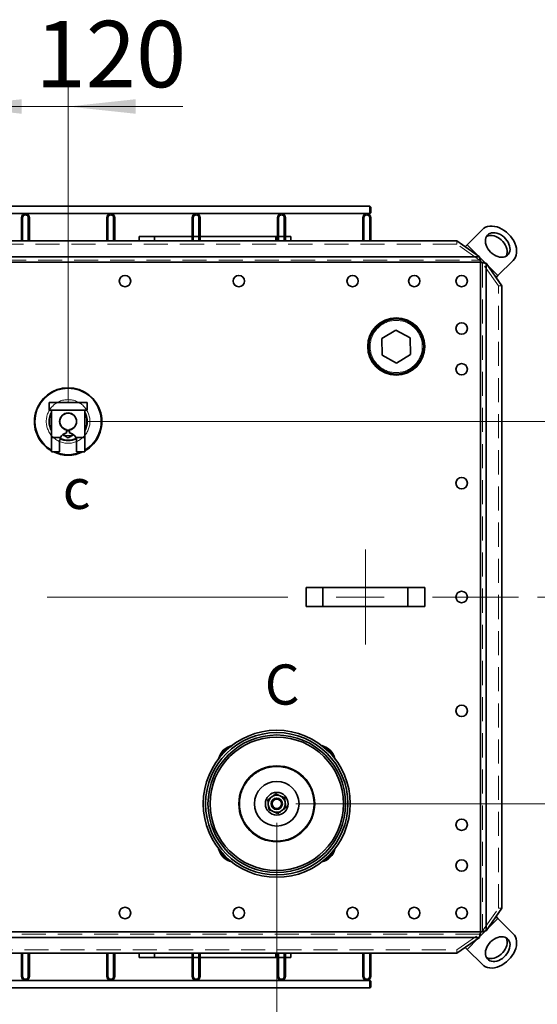
# Model space of a CAD drawing. Units: millimetres. Extents: x 100 to 5841, y -900 to 4922.
# Drawn here: x 1866 to 2412, y 773 to 1810 of the extents above; entities that cross this region are included whole.
import ezdxf

# ---------------------------------------------------------------- set-up
doc = ezdxf.new("R2010")
doc.units = ezdxf.units.MM
doc.linetypes.add('CENTERX2', pattern=[20.32, 12.7, -2.54, 2.54, -2.54])
doc.linetypes.add('HIDDEN', pattern=[1.905, 1.27, -0.635])
doc.styles.add('SLDTEXTSTYLE2', font='TXT', dxfattribs={"width": 0.605})
doc.styles.add('SLDTEXTSTYLE5', font='TXT', dxfattribs={"width": 0.75})
doc.dimstyles.new('SLDDIMSTYLE2', dxfattribs={"dimtxt": 70, "dimasz": 71.12, "dimexe": 0, "dimexo": 0.0625, "dimgap": 17.5, "dimtad": 1, "dimdec": 0, "dimrnd": 1e-09, "dimzin": 12, "dimdsep": 46, "dimtxsty": 'SLDTEXTSTYLE5', "dimsah": 1, "dimcen": 0.09, "dimadec": 0, "dimazin": 3, "dimtfac": 1, "dimtdec": 0, "dimtmove": 0, "dimatfit": 0, "dimfxl": 1, "dimfrac": 2, "dimtolj": 1, "dimtzin": 12, "dimarcsym": 0})

# ---------------------------------------------------------------- blocks, each defined once
blk = doc.blocks.new('_D_9')
at = {"color": 7, "linetype": 'Continuous', "lineweight": 0, "ltscale": 20}
for p, q in [((1677.4, 1407), (1677.4, 1738.9)), ((1797.4, 1407), (1797.4, 1738.9)), ((1677.4, 1718.9), (1550.4, 1718.9)), ((1677.4, 1718.9), (1797.4, 1718.9)), ((1797.4, 1718.9), (1924.4, 1718.9))]:
    blk.add_line(p, q, dxfattribs=at)
at = {"color": 7, "linetype": 'Continuous', "lineweight": 18, "ltscale": 20}
for points in [[(1677.4, 1718.9), (1606.3, 1726.6), (1606.3, 1711.3)], [(1797.4, 1718.9), (1868.5, 1711.3), (1868.5, 1726.6)]]:
    blk.add_solid(points, dxfattribs=at)
at = {"color": 7, "linetype": 'Continuous', "lineweight": 18, "ltscale": 20, "insert": (1659.8, 1809.2), "char_height": 70, "attachment_point": 1, "style": 'SLDTEXTSTYLE5'}
blk.add_mtext('120', dxfattribs=at)
blk = doc.blocks.new('_D_11')
at = {"color": 7, "linetype": 'Continuous', "lineweight": 0, "ltscale": 20}
for p, q in [((1737.4, 964.1), (1737.4, 586.5)), ((2137.4, 964.1), (2137.4, 586.5)), ((1737.4, 606.5), (1610.4, 606.5)), ((1737.4, 606.5), (2137.4, 606.5)), ((2137.4, 606.5), (2264.4, 606.5))]:
    blk.add_line(p, q, dxfattribs=at)
at = {"color": 7, "linetype": 'Continuous', "lineweight": 18, "ltscale": 20}
for points in [[(1737.4, 606.5), (1666.3, 614.1), (1666.3, 598.8)], [(2137.4, 606.5), (2208.5, 598.8), (2208.5, 614.1)]]:
    blk.add_solid(points, dxfattribs=at)
at = {"color": 7, "linetype": 'Continuous', "lineweight": 18, "ltscale": 20, "insert": (1859.8, 696.7), "char_height": 70, "attachment_point": 1, "style": 'SLDTEXTSTYLE5'}
blk.add_mtext('400', dxfattribs=at)
blk = doc.blocks.new('_D_12')
at = {"color": 7, "linetype": 'Continuous', "lineweight": 0, "ltscale": 20}
for p, q in [((1797.4, 1388.1), (1797.4, 1738.9)), ((1917.4, 1407), (1917.4, 1738.9)), ((1797.4, 1718.9), (1670.4, 1718.9)), ((1797.4, 1718.9), (1917.4, 1718.9)), ((1917.4, 1718.9), (2038.2, 1718.9))]:
    blk.add_line(p, q, dxfattribs=at)
at = {"color": 7, "linetype": 'Continuous', "lineweight": 18, "ltscale": 20}
for points in [[(1797.4, 1718.9), (1726.3, 1726.6), (1726.3, 1711.3)], [(1917.4, 1718.9), (1988.5, 1711.3), (1988.5, 1726.6)]]:
    blk.add_solid(points, dxfattribs=at)
at = {"color": 7, "linetype": 'Continuous', "lineweight": 18, "ltscale": 20, "insert": (1883, 1809.2), "char_height": 70, "attachment_point": 1, "style": 'SLDTEXTSTYLE5'}
blk.add_mtext('120', dxfattribs=at)
blk = doc.blocks.new('_D_15')
at = {"color": 7, "linetype": 'Continuous', "lineweight": 0, "ltscale": 20}
for p, q in [((2553.2, 1202), (2553.2, 1329)), ((2412.4, 1202), (2573.2, 1202)), ((2553.2, 1202), (2553.2, 984.1)), ((2157.4, 984.1), (2573.2, 984.1)), ((2553.2, 984.1), (2553.2, 857.1))]:
    blk.add_line(p, q, dxfattribs=at)
at = {"color": 7, "linetype": 'Continuous', "lineweight": 18, "ltscale": 20}
for points in [[(2553.2, 1202), (2560.8, 1273.1), (2545.6, 1273.1)], [(2553.2, 984.1), (2545.6, 913), (2560.8, 913)]]:
    blk.add_solid(points, dxfattribs=at)
at = {"color": 7, "linetype": 'Continuous', "lineweight": 18, "ltscale": 20, "insert": (2463, 1015.5), "char_height": 70, "attachment_point": 1, "rotation": 90, "style": 'SLDTEXTSTYLE5'}
blk.add_mtext('218', dxfattribs=at)
blk = doc.blocks.new('_D_16')
at = {"color": 7, "linetype": 'Continuous', "lineweight": 0, "ltscale": 20}
for p, q in [((2553.2, 1387), (2553.2, 1514)), ((1937.4, 1387), (2573.2, 1387)), ((2553.2, 1202), (2553.2, 1387)), ((2412.4, 1202), (2573.2, 1202)), ((2553.2, 1202), (2553.2, 1075))]:
    blk.add_line(p, q, dxfattribs=at)
at = {"color": 7, "linetype": 'Continuous', "lineweight": 18, "ltscale": 20}
for points in [[(2553.2, 1387), (2560.8, 1458.1), (2545.6, 1458.1)], [(2553.2, 1202), (2545.6, 1130.8), (2560.8, 1130.8)]]:
    blk.add_solid(points, dxfattribs=at)
at = {"color": 7, "linetype": 'Continuous', "lineweight": 18, "ltscale": 20, "insert": (2463, 1216.9), "char_height": 70, "attachment_point": 1, "rotation": 90, "style": 'SLDTEXTSTYLE5'}
blk.add_mtext('185', dxfattribs=at)

msp = doc.modelspace()

# ---------------------------------------------------------------- linework, layer by layer
at = {"color": 7, "linetype": 'Continuous', "lineweight": 35, "ltscale": 20}
for p, q in [((2235.6, 1614), (1800.3, 1614)), ((2236.6, 1613), (2235.6, 1614)), ((2235.6, 1606), (2235.6, 1614)), ((2236.6, 1613), (2236.6, 1607)), ((1239.2, 1606), (2235.6, 1606)), ((1869.4, 1601.8), (1868.2, 1601.8)), ((1868.2, 1601.8), (1868.2, 1577.4)), ((1869.4, 1601.8), (1869.4, 1577.4)), ((1876.6, 1601.8), (1875.4, 1601.8)), ((1875.4, 1577.4), (1875.4, 1601.8)), ((1876.6, 1577.4), (1876.6, 1601.8)), ((1959.4, 1601.8), (1958.2, 1601.8)), ((1958.2, 1601.8), (1958.2, 1577.4)), ((1959.4, 1601.8), (1959.4, 1577.4)), ((1966.6, 1601.8), (1965.4, 1601.8)), ((1965.4, 1577.4), (1965.4, 1601.8)), ((1966.6, 1577.4), (1966.6, 1601.8)), ((2049.4, 1601.8), (2048.2, 1601.8)), ((2048.2, 1601.8), (2048.2, 1577.4)), ((2049.4, 1601.8), (2049.4, 1577.4)), ((2056.6, 1601.8), (2055.4, 1601.8)), ((2055.4, 1577.4), (2055.4, 1601.8)), ((2056.6, 1577.4), (2056.6, 1601.8)), ((2139.4, 1601.8), (2138.2, 1601.8)), ((2138.2, 1601.8), (2138.2, 1577.4)), ((2139.4, 1601.8), (2139.4, 1577.4)), ((2146.6, 1601.8), (2145.4, 1601.8)), ((2145.4, 1577.4), (2145.4, 1601.8)), ((2146.6, 1577.4), (2146.6, 1601.8)), ((2228.2, 1601.8), (2228.2, 1577.4)), ((2229.4, 1601.8), (2228.2, 1601.8)), ((2229.4, 1601.8), (2229.4, 1577.4)), ((2236.6, 1601.8), (2235.4, 1601.8)), ((2235.4, 1577.4), (2235.4, 1601.8)), ((2235.6, 1606), (2236.6, 1607)), ((2236.6, 1577.4), (2236.6, 1601.8)), ((2338.2, 1573.2), (2354.2, 1589.2)), ((2327.4, 1577.4), (1147.4, 1577.4)), ((1992.4, 1577.4), (1992.4, 1582)), ((2008.4, 1582), (1992.4, 1582)), ((2048.2, 1582), (2008.4, 1582)), ((2008.4, 1577.4), (2008.4, 1582)), ((2055.4, 1582), (2049.4, 1582)), ((2136.4, 1582), (2056.6, 1582)), ((2138.2, 1582), (2136.4, 1582)), ((2136.4, 1577.4), (2136.4, 1582)), ((2145.4, 1582), (2139.4, 1582)), ((2152.4, 1582), (2146.6, 1582)), ((2152.4, 1577.4), (2152.4, 1582)), ((2351.2, 1560.6), (2327.4, 1577.4)), ((2336.2, 1571.2), (2338.2, 1573.2)), ((2349.8, 1561.6), (2338.2, 1573.2)), ((2351.2, 1560.6), (1123.7, 1560.6)), ((2357.5, 1553.9), (2351.3, 1560.1)), ((2370.7, 1540.7), (2386.7, 1556.7)), ((2352.4, 1555), (1122.4, 1555)), ((2352.4, 849), (2352.4, 1555)), ((2358.1, 850.2), (2358.1, 1553.7)), ((2374.9, 1530), (2358.1, 1553.7)), ((2370.7, 1540.7), (2359.1, 1552.3)), ((2368.7, 1538.7), (2370.7, 1540.7)), ((2374.9, 874), (2374.9, 1530)), ((2263, 1483.3), (2248.2, 1474.3)), ((2248.2, 1474.3), (2248.6, 1456.9)), ((2278.2, 1475), (2263, 1483.3)), ((2278.6, 1457.7), (2278.2, 1475)), ((2248.6, 1456.9), (2263.8, 1448.6)), ((2263.8, 1448.6), (2278.6, 1457.7)), ((1897.4, 1399), (1897.4, 1407)), ((1897.4, 1407), (1937.4, 1407)), ((1937.4, 1399), (1937.4, 1407)), ((1897.4, 1399), (1937.4, 1399)), ((1899.9, 1399), (1899.9, 1370)), ((1934.9, 1399), (1934.9, 1370)), ((1899.9, 1370), (1909.4, 1370)), ((1899.9, 1355), (1899.9, 1370)), ((1915.8, 1374.8), (1915.8, 1378.4)), ((1919, 1374.8), (1919, 1378.4)), ((1925.5, 1370), (1934.9, 1370)), ((1934.9, 1370), (1934.9, 1355)), ((1908.4, 1366), (1908.4, 1355)), ((1926.4, 1355), (1926.4, 1366)), ((1908.4, 1355), (1899.9, 1355)), ((1934.9, 1355), (1926.4, 1355)), ((2168.4, 1192), (2168.4, 1212)), ((2186.1, 1212), (2168.4, 1212)), ((2186.1, 1192), (2186.1, 1212)), ((2275.8, 1212), (2186.1, 1212)), ((2275.8, 1192), (2275.8, 1212)), ((2293.4, 1212), (2275.8, 1212)), ((2293.4, 1192), (2293.4, 1212)), ((2186.1, 1192), (2168.4, 1192)), ((2275.8, 1192), (2186.1, 1192)), ((2293.4, 1192), (2275.8, 1192)), ((2081.8, 1039.8), (2081.1, 1040.5)), ((2082.6, 1038.9), (2081.8, 1039.8)), ((2358.1, 850.2), (2374.9, 874)), ((2359.1, 851.6), (2370.7, 863.2)), ((2368.7, 865.2), (2370.7, 863.2)), ((2370.7, 863.2), (2386.7, 847.2)), ((1122.4, 849), (2352.4, 849)), ((1123.7, 843.3), (2351.2, 843.3)), ((2327.4, 826.5), (2351.2, 843.3)), ((2338.2, 830.7), (2349.8, 842.3)), ((2351.3, 843.9), (2357.5, 850.1)), ((2336.2, 832.7), (2338.2, 830.7)), ((2338.2, 830.7), (2354.2, 814.7)), ((1147.4, 826.5), (2327.4, 826.5)), ((1868.2, 826.5), (1868.2, 802.2)), ((1869.4, 826.5), (1869.4, 802.2)), ((1875.4, 802.2), (1875.4, 826.5)), ((1876.6, 802.2), (1876.6, 826.5)), ((1958.2, 826.5), (1958.2, 802.2)), ((1959.4, 826.5), (1959.4, 802.2)), ((1965.4, 802.2), (1965.4, 826.5)), ((1966.6, 802.2), (1966.6, 826.5)), ((1992.4, 822), (1992.4, 826.5)), ((2008.4, 822), (1992.4, 822)), ((2008.4, 822), (2008.4, 826.5)), ((2048.2, 822), (2008.4, 822)), ((2048.2, 826.5), (2048.2, 802.2)), ((2049.4, 826.5), (2049.4, 802.2)), ((2055.4, 822), (2049.4, 822)), ((2055.4, 802.2), (2055.4, 826.5)), ((2056.6, 802.2), (2056.6, 826.5)), ((2136.4, 822), (2056.6, 822)), ((2136.4, 822), (2136.4, 826.5)), ((2138.2, 822), (2136.4, 822)), ((2138.2, 826.5), (2138.2, 802.2)), ((2139.4, 826.5), (2139.4, 802.2)), ((2145.4, 822), (2139.4, 822)), ((2145.4, 802.2), (2145.4, 826.5)), ((2146.6, 802.2), (2146.6, 826.5)), ((2152.4, 822), (2146.6, 822)), ((2152.4, 822), (2152.4, 826.5)), ((2228.2, 826.5), (2228.2, 802.2)), ((2229.4, 826.5), (2229.4, 802.2)), ((2235.4, 802.2), (2235.4, 826.5)), ((2236.6, 802.2), (2236.6, 826.5)), ((1868.2, 802.2), (1869.4, 802.2)), ((1875.4, 802.2), (1876.6, 802.2)), ((1958.2, 802.2), (1959.4, 802.2)), ((1965.4, 802.2), (1966.6, 802.2)), ((2048.2, 802.2), (2049.4, 802.2)), ((2055.4, 802.2), (2056.6, 802.2)), ((2138.2, 802.2), (2139.4, 802.2)), ((2145.4, 802.2), (2146.6, 802.2)), ((2228.2, 802.2), (2229.4, 802.2)), ((2235.4, 802.2), (2236.6, 802.2)), ((2235.6, 798), (1239.2, 798)), ((1239.2, 790), (2235.6, 790)), ((2236.6, 797), (2235.6, 798)), ((2235.6, 790), (2235.6, 798)), ((2235.6, 790), (2236.6, 791)), ((2236.6, 797), (2236.6, 791))]:
    msp.add_line(p, q, dxfattribs=at)
at = {"color": 7, "linetype": 'HIDDEN', "lineweight": 18, "ltscale": 20}
for p, q in [((2327.4, 1577.4), (2327.4, 1573.9)), ((2327.4, 1573.9), (1147.4, 1573.9)), ((2351.2, 1557.1), (2327.4, 1573.9)), ((1123.7, 1557.1), (2351.2, 1557.1)), ((2351.2, 1557.1), (2351.2, 1560.6)), ((2352.4, 1555), (1122.4, 1555)), ((2352.4, 849), (2352.4, 1555)), ((2354.5, 1553.7), (2358.1, 1553.7)), ((2354.5, 1553.7), (2354.5, 850.2)), ((2371.3, 1530), (2354.5, 1553.7)), ((2371.3, 874), (2371.3, 1530)), ((2374.9, 1530), (2371.3, 1530)), ((2354.5, 850.2), (2371.3, 874)), ((2374.9, 874), (2371.3, 874)), ((1122.4, 849), (2352.4, 849)), ((2351.2, 846.8), (1123.7, 846.8)), ((2327.4, 830), (2351.2, 846.8)), ((2351.2, 846.8), (2351.2, 843.3)), ((2354.5, 850.2), (2358.1, 850.2)), ((1147.4, 830), (2327.4, 830)), ((2327.4, 826.5), (2327.4, 830))]:
    msp.add_line(p, q, dxfattribs=at)
at = {"color": 7, "linetype": 'CENTERX2', "lineweight": 18, "ltscale": 20}
for p, q in [((2230.9, 1152), (2230.9, 1252)), ((1082.4, 1202), (2392.4, 1202))]:
    msp.add_line(p, q, dxfattribs=at)
at = {"color": 7, "linetype": 'Continuous', "lineweight": 35, "ltscale": 20, "flags": 128}
for points in [[(2381.9, 1584.5), (2379.7, 1586.5), (2377.3, 1588.3), (2374.8, 1589.8), (2372.3, 1591.1), (2369.7, 1592), (2367.1, 1592.6), (2364.5, 1592.9), (2362.1, 1592.8), (2359.8, 1592.4), (2357.7, 1591.6), (2355.8, 1590.6), (2354.2, 1589.2)], [(2362.9, 1565.5), (2364.6, 1563.9), (2366.5, 1562.6), (2368.4, 1561.5), (2370.4, 1560.7), (2372.4, 1560.2), (2374.3, 1560), (2376.2, 1560.1), (2377.9, 1560.4), (2379.4, 1561.1), (2380.7, 1562.1), (2381.8, 1563.3), (2382.6, 1564.7), (2383.2, 1566.4), (2383.4, 1568.1), (2383.3, 1570), (2383, 1572), (2382.3, 1574), (2381.4, 1576), (2380.2, 1577.8), (2378.7, 1579.6), (2377.1, 1581.3), (2375.3, 1582.7), (2373.4, 1583.9), (2371.5, 1584.8), (2369.5, 1585.5), (2367.5, 1585.9), (2365.6, 1585.9), (2363.8, 1585.7), (2362.2, 1585.2), (2360.8, 1584.4), (2359.5, 1583.3), (2358.6, 1581.9), (2357.9, 1580.4), (2357.5, 1578.7), (2357.4, 1576.9), (2357.7, 1574.9), (2358.2, 1572.9), (2359, 1570.9), (2360.1, 1569), (2361.4, 1567.2), (2362.9, 1565.5)], [(2379.3, 1561.1), (2379.6, 1561.7), (2380.2, 1563.4), (2380.4, 1565.1), (2380.3, 1567), (2380, 1569), (2379.3, 1571), (2378.4, 1573), (2377.2, 1574.8), (2375.7, 1576.6), (2374.1, 1578.3), (2372.3, 1579.7), (2370.4, 1580.9), (2368.5, 1581.8), (2366.5, 1582.5), (2364.5, 1582.9), (2362.6, 1582.9), (2360.8, 1582.7), (2359.2, 1582.2), (2358.5, 1581.9)], [(2386.7, 1556.7), (2388.1, 1558.3), (2389.1, 1560.2), (2389.9, 1562.3), (2390.3, 1564.6), (2390.3, 1567.1), (2390.1, 1569.6), (2389.5, 1572.2), (2388.5, 1574.8), (2387.3, 1577.4), (2385.7, 1579.9), (2384, 1582.2), (2381.9, 1584.5)], [(2362.9, 838.5), (2361.4, 836.7), (2360.1, 834.9), (2359, 833), (2358.2, 831), (2357.7, 829), (2357.4, 827.1), (2357.5, 825.2), (2357.9, 823.5), (2358.6, 822), (2359.5, 820.6), (2360.8, 819.6), (2362.2, 818.7), (2363.8, 818.2), (2365.6, 818), (2367.5, 818), (2369.5, 818.4), (2371.5, 819.1), (2373.4, 820), (2375.3, 821.2), (2377.1, 822.7), (2378.7, 824.3), (2380.2, 826.1), (2381.4, 828), (2382.3, 829.9), (2383, 831.9), (2383.3, 833.9), (2383.4, 835.8), (2383.2, 837.6), (2382.6, 839.2), (2381.8, 840.6), (2380.7, 841.8), (2379.4, 842.8), (2377.9, 843.5), (2376.2, 843.9), (2374.3, 843.9), (2372.4, 843.7), (2370.4, 843.2), (2368.4, 842.4), (2366.5, 841.3), (2364.6, 840), (2362.9, 838.5)], [(2358.5, 822.1), (2359.2, 821.7), (2360.8, 821.2), (2362.6, 821), (2364.5, 821), (2366.5, 821.4), (2368.5, 822.1), (2370.4, 823), (2372.3, 824.2), (2374.1, 825.7), (2375.7, 827.3), (2377.2, 829.1), (2378.4, 831), (2379.3, 832.9), (2380, 834.9), (2380.3, 836.9), (2380.4, 838.8), (2380.2, 840.6), (2379.6, 842.2), (2379.3, 842.8)], [(2381.9, 819.5), (2384, 821.7), (2385.7, 824.1), (2387.3, 826.6), (2388.5, 829.1), (2389.5, 831.7), (2390.1, 834.3), (2390.3, 836.9), (2390.3, 839.3), (2389.9, 841.6), (2389.1, 843.7), (2388.1, 845.6), (2386.7, 847.2)], [(2354.2, 814.7), (2355.8, 813.3), (2357.7, 812.3), (2359.8, 811.5), (2362.1, 811.1), (2364.5, 811), (2367.1, 811.3), (2369.7, 811.9), (2372.3, 812.9), (2374.8, 814.1), (2377.3, 815.6), (2379.7, 817.4), (2381.9, 819.5)]]:
    msp.add_lwpolyline(points, dxfattribs=at)
at = {"color": 7, "linetype": 'Continuous', "lineweight": 35, "ltscale": 400}
for centre, radius in [((1977.4, 1535), 6), ((2097.4, 1535), 6), ((2217.4, 1535), 6), ((2282.4, 1535), 6), ((2332.4, 1535), 6), ((2263.4, 1466), 30.1), ((2263.4, 1466), 30), ((2263.4, 1466), 29), ((2332.4, 1485), 6), ((2332.4, 1442), 6), ((1917.4, 1387), 9), ((2332.4, 1322), 6), ((2332.4, 1202), 6), ((2332.4, 1082), 6), ((2137.4, 984.1), 77.5), ((2137.4, 984.1), 75), ((2137.4, 984.1), 72.5), ((2137.4, 984.1), 70.3), ((2137.4, 984.1), 40), ((2137.4, 984.1), 23.5), ((2137.4, 984.1), 12), ((2137.4, 984.1), 6), ((2137.4, 984.1), 5), ((2332.4, 962), 6), ((2332.4, 919), 6), ((1977.4, 869), 6), ((2097.4, 869), 6), ((2217.4, 869), 6), ((2282.4, 869), 6), ((2332.4, 869), 6)]:
    msp.add_circle(centre, radius, dxfattribs=at)
at = {"color": 7, "linetype": 'HIDDEN', "lineweight": 18, "ltscale": 400}
for centre, radius in [((1977.4, 1535), 6), ((2097.4, 1535), 6), ((2217.4, 1535), 6), ((2282.4, 1535), 6), ((2332.4, 1535), 6), ((2263.4, 1466), 27.5), ((2263.4, 1466), 27.5), ((2332.4, 1485), 6), ((2332.4, 1442), 6), ((1917.4, 1387), 23), ((1917.4, 1387), 23), ((2332.4, 1322), 6), ((2332.4, 1202), 6), ((2332.4, 1082), 6), ((2137.4, 984.1), 39), ((2137.4, 984.1), 39), ((2332.4, 962), 6), ((2332.4, 919), 6), ((1977.4, 869), 6), ((2097.4, 869), 6), ((2217.4, 869), 6), ((2282.4, 869), 6), ((2332.4, 869), 6)]:
    msp.add_circle(centre, radius, dxfattribs=at)
at = {"color": 7, "linetype": 'Continuous', "lineweight": 35, "ltscale": 400}
for centre, radius, start, end in [((1872.4, 1601.8), 4.2, 0, 180), ((1872.4, 1601.8), 3, 0, 180), ((1962.4, 1601.8), 4.2, 0, 180), ((1962.4, 1601.8), 3, 0, 180), ((2052.4, 1601.8), 4.2, 0, 180), ((2052.4, 1601.8), 3, 0, 180), ((2142.4, 1601.8), 4.2, 0, 180), ((2142.4, 1601.8), 3, 0, 180), ((2232.4, 1601.8), 4.2, 0, 180), ((2232.4, 1601.8), 3, 0, 180), ((1917.4, 1387), 35.6, 299.4569, 240.5431), ((1917.4, 1387), 35, 300, 180), ((1917.4, 1387), 20.1, 84.7027, 95.2973), ((1917.4, 1387), 20.1, 150.6057, 209.3943), ((1917.4, 1387), 19.8, 152.1478, 180), ((1917.4, 1387), 8.75, 280.535, 259.465), ((1917.4, 1387), 20.1, 330.6057, 29.3943), ((1917.4, 1387), 19.8, 332.1478, 27.8522), ((1917.4, 1387), 35, 180, 240), ((1917.4, 1387), 19.8, 180, 207.8522), ((1917.4, 1366), 9, 100.2391, 153.6122), ((1917.4, 1387), 15, 248.2132, 291.7868), ((1917.4, 1387), 10, 260.7942, 279.2058), ((1917.4, 1366), 9, 26.3878, 79.7609), ((1917.4, 1387), 20.1, 244.8365, 270), ((1917.4, 1387), 19.8, 244.7973, 295.2108), ((1917.4, 1387), 20.1, 270, 295.1461), ((1917.4, 1387), 35.6, 244.0577, 270), ((1917.4, 1387), 35, 246.1045, 293.8955), ((1917.4, 1387), 35.6, 270, 295.9423), ((2093.9, 1027.6), 18.2, 135, 167.3492), ((2093.9, 1027.6), 17.2, 135, 159.2872), ((2093.9, 1027.6), 18.2, 102.6508, 135), ((2093.9, 1027.6), 17.2, 110.7128, 135), ((2180.9, 1027.6), 18.2, 12.6508, 77.3492), ((2180.9, 1027.6), 17.2, 20.7128, 69.2872), ((2137.4, 984.1), 9, 126.3875, 186.3875), ((2137.4, 984.1), 9, 66.3875, 126.3875), ((2137.4, 984.1), 9, 6.3875, 66.3875), ((2137.4, 984.1), 9, 186.3875, 246.3875), ((2137.4, 984.1), 9, 246.3875, 306.3875), ((2137.4, 984.1), 9, 306.3875, 6.3875), ((2093.9, 940.6), 18.2, 192.6508, 257.3492), ((2093.9, 940.6), 17.2, 200.7128, 249.2872), ((2180.9, 940.6), 18.2, 282.6508, 347.3492), ((2180.9, 940.6), 17.2, 290.7128, 339.2872), ((1872.4, 802.2), 4.2, 180, 0), ((1872.4, 802.2), 3, 180, 0), ((1962.4, 802.2), 4.2, 180, 0), ((1962.4, 802.2), 3, 180, 0), ((2052.4, 802.2), 4.2, 180, 0), ((2052.4, 802.2), 3, 180, 0), ((2142.4, 802.2), 4.2, 180, 0), ((2142.4, 802.2), 3, 180, 0), ((2232.4, 802.2), 4.2, 180, 0), ((2232.4, 802.2), 3, 180, 0)]:
    msp.add_arc(centre, radius, start, end, dxfattribs=at)
at = {"color": 7, "linetype": 'Continuous', "lineweight": 35, "ltscale": 20}
for points, knots in [([(2351.2, 1560.6), (2351.3, 1560.2), (2351.4, 1559.8), (2351.5, 1559.2), (2351.6, 1559), (2351.7, 1558.5), (2351.8, 1558.3), (2351.9, 1557.5), (2352, 1557), (2352.2, 1556), (2352.3, 1555.5), (2352.4, 1555)], [0, 0, 0, 0, 0.25, 0.25, 0.375, 0.375, 0.5, 0.5, 0.75, 0.75, 1, 1, 1, 1]), ([(2352.4, 1555), (2353, 1554.9), (2353.5, 1554.8), (2354.2, 1554.6), (2354.5, 1554.5), (2355, 1554.4), (2355.2, 1554.4), (2356, 1554.2), (2356.4, 1554.1), (2357.3, 1553.9), (2357.7, 1553.8), (2358.1, 1553.7)], [0, 0, 0, 0, 0.25, 0.25, 0.375, 0.375, 0.5, 0.5, 0.75, 0.75, 1, 1, 1, 1]), ([(1909.4, 1370), (1909, 1369.1), (1908.5, 1367.8), (1908.4, 1366.5), (1908.4, 1366)], [0, 0, 0, 0, 0.63671, 1, 1, 1, 1]), ([(1911.9, 1372.9), (1912.6, 1372.5), (1914.4, 1371.4), (1916.3, 1370.3), (1917.4, 1369.6)], [0, 0, 0, 0, 0.37043, 1, 1, 1, 1]), ([(1917.4, 1369.6), (1918.6, 1370.3), (1920.5, 1371.4), (1922.4, 1372.5), (1923.1, 1372.9)], [0, 0, 0, 0, 0.6557, 1, 1, 1, 1]), ([(1926.4, 1366), (1926.4, 1366.8), (1926.3, 1368.2), (1925.7, 1369.5), (1925.5, 1370)], [0, 0, 0, 0, 0.636709, 1, 1, 1, 1]), ([(2127.9, 988.3), (2128.3, 988.5), (2129.6, 989.6), (2131, 990.6), (2132.1, 991.4)], [0, 0, 0, 0, 0.257551, 1, 1, 1, 1]), ([(2128.5, 983.1), (2128.5, 983.2), (2128.4, 984.2), (2128.2, 985.9), (2128, 987.5), (2127.9, 988.3)], [0, 0, 0, 0, 0.07009, 0.530784, 1, 1, 1, 1]), ([(2132.1, 991.4), (2132.5, 991.7), (2133.9, 992.7), (2135.3, 993.7), (2136.3, 994.5)], [0, 0, 0, 0, 0.268634, 1, 1, 1, 1]), ([(2136.3, 994.5), (2137, 994.1), (2138.6, 993.4), (2140.2, 992.7), (2141, 992.4)], [0, 0, 0, 0, 0.495458, 1, 1, 1, 1]), ([(2141, 992.4), (2141.1, 992.3), (2142, 992), (2143.6, 991.2), (2145.1, 990.6), (2145.8, 990.3)], [0, 0, 0, 0, 0.07009, 0.530784, 1, 1, 1, 1]), ([(2145.8, 990.3), (2145.9, 989.5), (2146.1, 987.8), (2146.3, 986), (2146.4, 985.1)], [0, 0, 0, 0, 0.495458, 1, 1, 1, 1]), ([(2129.1, 978), (2129, 978.8), (2128.8, 980.5), (2128.6, 982.2), (2128.5, 983.1)], [0, 0, 0, 0, 0.495458, 1, 1, 1, 1]), ([(2133.8, 975.9), (2133.7, 975.9), (2132.9, 976.3), (2131.2, 977), (2129.8, 977.6), (2129.1, 978)], [0, 0, 0, 0, 0.07009, 0.530784, 1, 1, 1, 1]), ([(2138.6, 973.8), (2137.8, 974.1), (2136.2, 974.8), (2134.6, 975.5), (2133.8, 975.9)], [0, 0, 0, 0, 0.495458, 1, 1, 1, 1]), ([(2138.6, 973.8), (2138.9, 974.1), (2140.3, 975.1), (2141.7, 976.1), (2142.8, 976.9)], [0, 0, 0, 0, 0.257551, 1, 1, 1, 1]), ([(2142.8, 976.9), (2143.1, 977.2), (2144.6, 978.2), (2145.9, 979.2), (2146.9, 980)], [0, 0, 0, 0, 0.2686336, 1, 1, 1, 1]), ([(2146.4, 985.1), (2146.4, 985), (2146.5, 984.1), (2146.7, 982.3), (2146.9, 980.8), (2146.9, 980)], [0, 0, 0, 0, 0.07009, 0.530784, 1, 1, 1, 1]), ([(2352.4, 849), (2352.3, 848.4), (2352.2, 847.9), (2352.1, 847.1), (2352, 846.9), (2351.9, 846.4), (2351.9, 846.1), (2351.7, 845.4), (2351.6, 845), (2351.4, 844.1), (2351.3, 843.7), (2351.2, 843.3)], [0, 0, 0, 0, 0.25, 0.25, 0.375, 0.375, 0.5, 0.5, 0.75, 0.75, 1, 1, 1, 1]), ([(2358.1, 850.2), (2357.7, 850.1), (2357.3, 850), (2356.7, 849.8), (2356.4, 849.8), (2356, 849.7), (2355.7, 849.6), (2355, 849.5), (2354.5, 849.4), (2353.5, 849.2), (2353, 849.1), (2352.4, 849)], [0, 0, 0, 0, 0.25, 0.25, 0.375, 0.375, 0.5, 0.5, 0.75, 0.75, 1, 1, 1, 1])]:
    msp.add_open_spline(points, degree=3, knots=knots, dxfattribs=at)
at = {"color": 7, "linetype": 'HIDDEN', "lineweight": 18, "ltscale": 20}
for points in [[(2351.2, 1557.1), (2351.4, 1556.8), (2351.6, 1556.5), (2352, 1555.7), (2352.2, 1555.4), (2352.4, 1555)], [(2352.4, 1555), (2352.8, 1554.7), (2353.2, 1554.5), (2353.9, 1554.1), (2354.3, 1553.9), (2354.5, 1553.7)], [(2352.4, 849), (2352.2, 848.6), (2352, 848.2), (2351.6, 847.5), (2351.4, 847.1), (2351.2, 846.8)], [(2354.5, 850.2), (2354.3, 850), (2353.9, 849.8), (2353.2, 849.4), (2352.8, 849.2), (2352.4, 849)]]:
    msp.add_open_spline(points, degree=3, knots=[0, 0, 0, 0, 0.5, 0.5, 1, 1, 1, 1], dxfattribs=at)

# ---------------------------------------------------------------- texts
at = {"color": 7, "linetype": 'Continuous', "lineweight": 0, "ltscale": 20, "char_height": 42.3, "attachment_point": 1, "style": 'SLDTEXTSTYLE2'}
for s, insert in [('c', (1911.7, 1337.1)), ('C', (2124.7, 1130.9))]:
    msp.add_mtext(s, dxfattribs=dict(at, insert=insert))

# ---------------------------------------------------------------- dimensions: what is measured, and where the dimension line sits
at = {"color": 7, "linetype": 'Continuous', "lineweight": 18, "ltscale": 20}
for base, p1, p2, picture, middle in [((1797.4, 1718.9), (1677.4, 1387), (1797.4, 1387), '_D_9', (1737.4, 1718.9)), ((1917.4, 1718.9), (1797.4, 1387), (1917.4, 1387), '_D_12', (1960.6, 1718.9)), ((2137.4, 606.5), (1737.4, 984.1), (2137.4, 984.1), '_D_11', (1937.4, 606.5))]:
    dim = msp.add_linear_dim(base=base, p1=p1, p2=p2, dimstyle='SLDDIMSTYLE2', dxfattribs=at)
    dim.commit()
    dim.dimension.update_dxf_attribs({"geometry": picture, "text_midpoint": middle, "dimtype": 160})
for base, p2, picture, middle in [((2553.2, 1387), (1917.4, 1387), '_D_16', (2553.2, 1294.5)), ((2553.2, 984.1), (2137.4, 984.1), '_D_15', (2553.2, 1093))]:
    dim = msp.add_linear_dim(base=base, p1=(2392.4, 1202), p2=p2, angle=90, dimstyle='SLDDIMSTYLE2', dxfattribs=at)
    dim.commit()
    dim.dimension.update_dxf_attribs({"geometry": picture, "text_midpoint": middle, "dimtype": 160})

doc.saveas('drawing.dxf')
